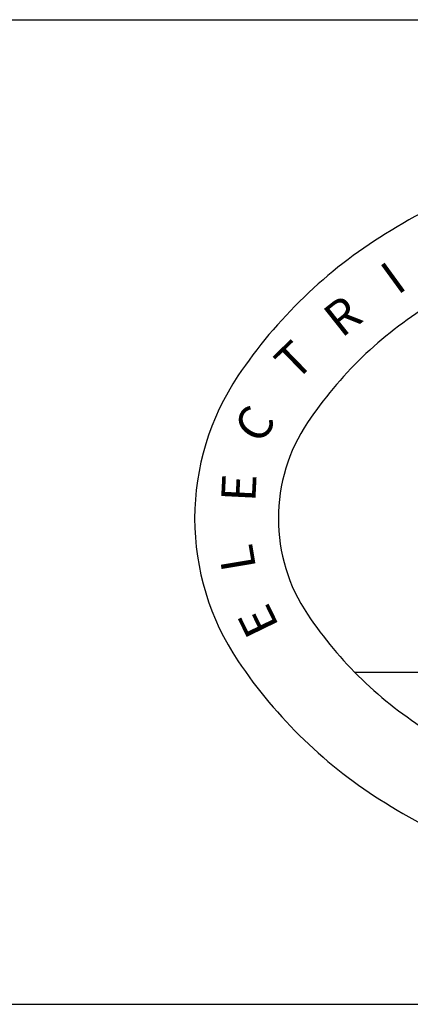
# Model space of a CAD drawing. Extents: x 349845 to 350982, y 2572554 to 2573245.
# Drawn here: x 350833 to 350839, y 2572626 to 2572643 of the extents above; entities that cross this region are included whole.
import ezdxf

# ---------------------------------------------------------------- set-up
doc = ezdxf.new("R2010")
doc.units = 0
doc.header["$LTSCALE"] = 10
doc.header["$MEASUREMENT"] = 0
doc.layers.get('0').update_dxf_attribs({"linetype": 'CONTINUOUS'})
doc.styles.add('ROMAND', font='romand')

msp = doc.modelspace()

# ---------------------------------------------------------------- linework, layer by layer
for p, q in [((350829.1481033647, 2572642.904334935), (350959.1354451961, 2572642.904334935)), ((350829.1481033647, 2572626.362894278), (350959.1481033647, 2572626.362894278))]:
    msp.add_line(p, q)
at = {"color": 3}
msp.add_line((350838.4077495257, 2572631.945407677), (350854.9207979692, 2572631.945407677), dxfattribs=at)
for points in [[(350857.6070809487, 2572634.525369531, 0.1487437771113263), (350856.8787733692, 2572636.919399048, 0.1070973728479057), (350854.4020069252, 2572639.30556914, 0.07586320172791068), (350851.0404501624, 2572640.734556064, 0.06271108390073718), (350846.6642737483, 2572641.28559265, 0.06271108390074095), (350842.288097333, 2572640.734556064, 0.07586320172791448), (350838.9265405711, 2572639.30556914, 0.1070973728478998), (350836.4497741264, 2572636.919399048, 0.1487437771113388), (350835.7214665461, 2572634.525369531, 0.1487437771113255), (350836.4497741264, 2572632.131340019, 0.1070973728479003), (350838.9265405711, 2572629.745169927, 0.07586320172790223), (350842.288097333, 2572628.316182999, 0.06271108390073725), (350846.6642737483, 2572627.765146418, 0.0627110839007351), (350851.0404501624, 2572628.316182999, 0.07586320172790974), (350854.4020069252, 2572629.745169927, 0.1070973728478999), (350856.8787733692, 2572632.131340019, 0.1487437771113372)], [(350856.2007752656, 2572634.525369531, 0.1487437771113268), (350855.7107213306, 2572636.136232328, 0.107097372847905), (350853.662890097, 2572638.10915701, 0.07586320172791086), (350850.6918211397, 2572639.372148827, 0.06271108390073706), (350846.6642737483, 2572639.879286964, 0.06271108390074097), (350842.636726356, 2572639.372148827, 0.07586320172791484), (350839.6656573984, 2572638.10915701, 0.107097372847901), (350837.617826165, 2572636.136232328, 0.1487437771113395), (350837.1277722296, 2572634.525369531, 0.1487437771113262), (350837.617826165, 2572632.914506739, 0.1070973728478999), (350839.6656573984, 2572630.941582058, 0.07586320172790219), (350842.636726356, 2572629.678590239, 0.06271108390073707), (350846.6642737483, 2572629.1714521, 0.06271108390073481), (350850.6918211397, 2572629.678590239, 0.07586320172790961), (350853.662890097, 2572630.941582058, 0.107097372847901), (350855.7107213306, 2572632.914506739, 0.1487437771113373)]]:
    msp.add_lwpolyline(points, format="xyb", close=True, dxfattribs=at)

# ---------------------------------------------------------------- texts
at = {"color": 3, "style": 'ROMAND'}
for s, rotation, p in [('I', 36.05413820046478, (350839.1309659958, 2572638.266120626)), ('R', 38.44123050393027, (350838.1911351438, 2572637.545402962)), ('T', 44.23896506198879, (350837.4178883791, 2572636.811973054)), ('C', 56.53292715450149, (350836.8276172659, 2572635.74720378)), ('E', 87.15649883740461, (350836.7405136425, 2572634.794725867)), ('L', 99.52307360467731, (350836.7556208958, 2572633.692634634)), ('E', 115.9873954450086, (350837.1483456545, 2572632.715322836))]:
    msp.add_text(s, height=0.5770036424702154, rotation=rotation, dxfattribs=at).set_placement(p)

doc.saveas('drawing.dxf')
